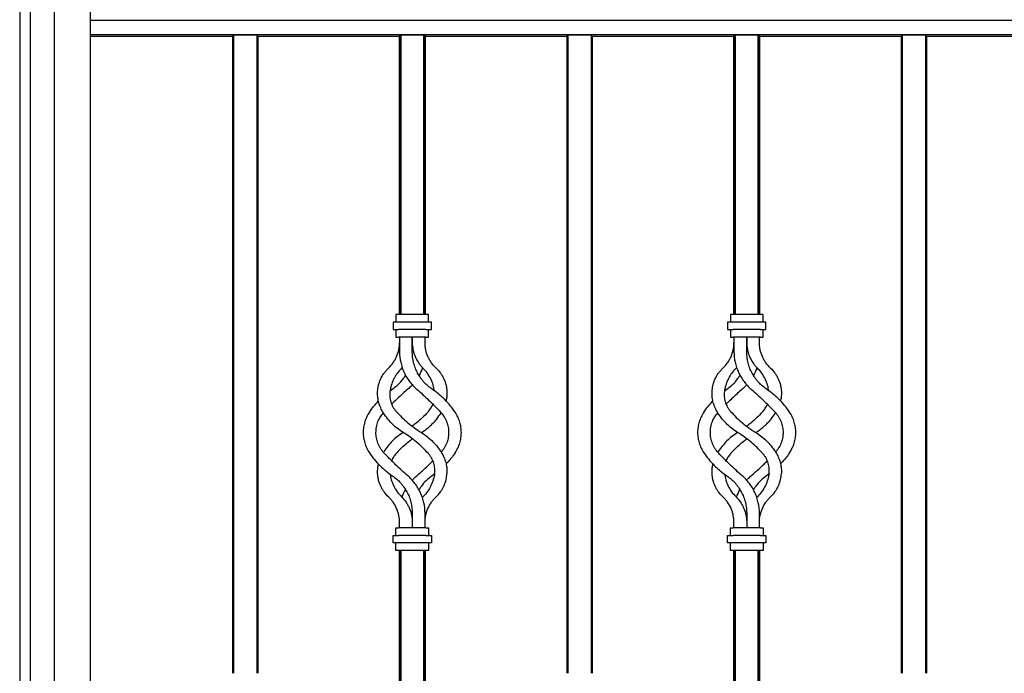
# Model space of a CAD drawing. Units: millimetres. Extents: x 0 to 8410, y 0 to 5940.
# Drawn here: x 6550 to 7092, y 1612 to 1972 of the extents above; entities that cross this region are included whole.
import ezdxf

# ---------------------------------------------------------------- set-up
doc = ezdxf.new("R2010")
doc.units = ezdxf.units.MM
doc.layers.add('YKK_A1', color=4, linetype='Continuous', lineweight=30)

msp = doc.modelspace()

# ---------------------------------------------------------------- linework, layer by layer
at = {"layer": 'YKK_A1'}
for p, q in [((6550.02, 2646.5), (6550.02, 1245)), ((6556.02, 1245), (6556.02, 1990)), ((6569.02, 1990), (6569.02, 1245)), ((6589.02, 1270), (6589.02, 1990)), ((6589.02, 1971.91), (7312.11, 1971.91)), ((6589.02, 1964.09), (7312.11, 1964.09)), ((6589.02, 1963), (6667.02, 1963)), ((6667.63, 1963.61), (6667.02, 1963)), ((6667.02, 1963), (6667.02, 1612.5)), ((6667.63, 1963.61), (6667.63, 1612.5)), ((6680.41, 1963.61), (6667.63, 1963.61)), ((6680.41, 1963.61), (6680.41, 1612.5)), ((6681.02, 1963), (6680.41, 1963.61)), ((6681.02, 1963), (6681.02, 1612.5)), ((6681.02, 1963), (6759.02, 1963)), ((6759.63, 1963.61), (6759.02, 1963)), ((6759.02, 1963), (6759.02, 1810)), ((6759.02, 1810), (6759.02, 1963)), ((6759.63, 1963.61), (6759.63, 1810)), ((6772.41, 1963.61), (6759.63, 1963.61)), ((6759.63, 1810), (6759.63, 1963.61)), ((6772.41, 1963.61), (6772.41, 1810)), ((6773.02, 1963), (6772.41, 1963.61)), ((6772.41, 1810), (6772.41, 1963.61)), ((6773.02, 1963), (6773.02, 1810)), ((6773.02, 1810), (6773.02, 1963)), ((6773.02, 1963), (6851.02, 1963)), ((6851.63, 1963.61), (6851.02, 1963)), ((6851.02, 1963), (6851.02, 1612.5)), ((6864.41, 1963.61), (6851.63, 1963.61)), ((6851.63, 1963.61), (6851.63, 1612.5)), ((6865.02, 1963), (6864.41, 1963.61)), ((6864.41, 1963.61), (6864.41, 1612.5)), ((6865.02, 1963), (6943.02, 1963)), ((6865.02, 1963), (6865.02, 1612.5)), ((6943.63, 1963.61), (6943.02, 1963)), ((6943.02, 1963), (6943.02, 1810)), ((6943.02, 1810), (6943.02, 1963)), ((6943.63, 1963.61), (6943.63, 1810)), ((6956.41, 1963.61), (6943.63, 1963.61)), ((6943.63, 1810), (6943.63, 1963.61)), ((6956.41, 1963.61), (6956.41, 1810)), ((6957.02, 1963), (6956.41, 1963.61)), ((6956.41, 1810), (6956.41, 1963.61)), ((6957.02, 1963), (6957.02, 1810)), ((6957.02, 1810), (6957.02, 1963)), ((6957.02, 1963), (7035.02, 1963)), ((7035.63, 1963.61), (7035.02, 1963)), ((7035.02, 1963), (7035.02, 1612.5)), ((7048.41, 1963.61), (7035.63, 1963.61)), ((7035.63, 1963.61), (7035.63, 1612.5)), ((7049.02, 1963), (7048.41, 1963.61)), ((7048.41, 1963.61), (7048.41, 1612.5)), ((7049.02, 1963), (7127.02, 1963)), ((7049.02, 1963), (7049.02, 1612.5)), ((6757.02, 1810), (6757.02, 1805.75)), ((6758.52, 1810), (6757.02, 1810)), ((6773.52, 1810), (6758.52, 1810)), ((6775.02, 1810), (6773.52, 1810)), ((6775.02, 1805.75), (6775.02, 1810)), ((6941.02, 1810), (6941.02, 1805.75)), ((6942.52, 1810), (6941.02, 1810)), ((6957.52, 1810), (6942.52, 1810)), ((6959.02, 1810), (6957.52, 1810)), ((6959.02, 1805.75), (6959.02, 1810)), ((6755.52, 1805.75), (6755.52, 1801.75)), ((6758.52, 1805.75), (6755.52, 1805.75)), ((6773.52, 1805.75), (6758.52, 1805.75)), ((6776.52, 1805.75), (6773.52, 1805.75)), ((6776.52, 1801.75), (6776.52, 1805.75)), ((6939.52, 1805.75), (6939.52, 1801.75)), ((6942.52, 1805.75), (6939.52, 1805.75)), ((6957.52, 1805.75), (6942.52, 1805.75)), ((6960.52, 1805.75), (6957.52, 1805.75)), ((6960.52, 1801.75), (6960.52, 1805.75)), ((6755.52, 1801.75), (6758.52, 1801.75)), ((6757.02, 1801.75), (6757.02, 1797.5)), ((6773.52, 1801.75), (6758.52, 1801.75)), ((6773.52, 1801.75), (6776.52, 1801.75)), ((6775.02, 1797.5), (6775.02, 1801.75)), ((6939.52, 1801.75), (6942.52, 1801.75)), ((6941.02, 1801.75), (6941.02, 1797.5)), ((6957.52, 1801.75), (6942.52, 1801.75)), ((6957.52, 1801.75), (6960.52, 1801.75)), ((6959.02, 1797.5), (6959.02, 1801.75)), ((6757.02, 1797.5), (6758.52, 1797.5)), ((6773.52, 1797.5), (6758.52, 1797.5)), ((6759.02, 1797.5), (6759.02, 1789.5)), ((6766.02, 1797.5), (6766.02, 1794.5)), ((6766.02, 1789.5), (6766.02, 1797.5)), ((6773.02, 1794.5), (6773.02, 1797.5)), ((6773.52, 1797.5), (6775.02, 1797.5)), ((6941.02, 1797.5), (6942.52, 1797.5)), ((6957.52, 1797.5), (6942.52, 1797.5)), ((6943.02, 1797.5), (6943.02, 1789.5)), ((6950.02, 1797.5), (6950.02, 1794.5)), ((6950.02, 1789.5), (6950.02, 1797.5)), ((6957.02, 1794.5), (6957.02, 1797.5)), ((6957.52, 1797.5), (6959.02, 1797.5)), ((6760.46, 1780.79), (6760.14, 1780.42)), ((6944.46, 1780.79), (6944.14, 1780.42)), ((6753.8, 1767.86), (6755.04, 1768.8)), ((6937.8, 1767.86), (6939.04, 1768.8)), ((6750.14, 1734.18), (6750.33, 1734.48)), ((6934.14, 1734.18), (6934.33, 1734.48)), ((6778.23, 1722.09), (6777, 1721.2)), ((6962.23, 1722.09), (6961, 1721.2)), ((6771.9, 1709.58), (6771.58, 1709.21)), ((6955.9, 1709.58), (6955.58, 1709.21)), ((6766.02, 1700.5), (6766.02, 1692.5)), ((6773.02, 1692.5), (6773.02, 1700.5)), ((6950.02, 1700.5), (6950.02, 1692.5)), ((6957.02, 1692.5), (6957.02, 1700.5)), ((6757.02, 1692.5), (6758.52, 1692.5)), ((6757.02, 1688.25), (6757.02, 1692.5)), ((6773.52, 1692.5), (6758.52, 1692.5)), ((6759.02, 1692.5), (6759.02, 1695.5)), ((6766.02, 1695.5), (6766.02, 1692.5)), ((6773.52, 1692.5), (6775.02, 1692.5)), ((6775.02, 1692.5), (6775.02, 1688.25)), ((6941.02, 1692.5), (6942.52, 1692.5)), ((6941.02, 1688.25), (6941.02, 1692.5)), ((6957.52, 1692.5), (6942.52, 1692.5)), ((6943.02, 1692.5), (6943.02, 1695.5)), ((6950.02, 1695.5), (6950.02, 1692.5)), ((6957.52, 1692.5), (6959.02, 1692.5)), ((6959.02, 1692.5), (6959.02, 1688.25)), ((6755.52, 1684.25), (6755.52, 1688.25)), ((6755.52, 1688.25), (6758.52, 1688.25)), ((6773.52, 1688.25), (6758.52, 1688.25)), ((6773.52, 1688.25), (6776.52, 1688.25)), ((6776.52, 1688.25), (6776.52, 1684.25)), ((6939.52, 1684.25), (6939.52, 1688.25)), ((6939.52, 1688.25), (6942.52, 1688.25)), ((6957.52, 1688.25), (6942.52, 1688.25)), ((6957.52, 1688.25), (6960.52, 1688.25)), ((6960.52, 1688.25), (6960.52, 1684.25)), ((6758.52, 1684.25), (6755.52, 1684.25)), ((6757.02, 1680), (6757.02, 1684.25)), ((6758.52, 1680), (6757.02, 1680)), ((6773.52, 1684.25), (6758.52, 1684.25)), ((6773.52, 1680), (6758.52, 1680)), ((6759.02, 1680), (6759.02, 1306.69)), ((6759.02, 1448.24), (6759.02, 1680)), ((6759.63, 1680), (6759.63, 1270)), ((6759.63, 1448.24), (6759.63, 1680)), ((6772.41, 1680), (6772.41, 1270)), ((6772.41, 1448.24), (6772.41, 1680)), ((6773.02, 1680), (6773.02, 1306.85)), ((6773.02, 1448.24), (6773.02, 1680)), ((6776.52, 1684.25), (6773.52, 1684.25)), ((6775.02, 1680), (6773.52, 1680)), ((6775.02, 1684.25), (6775.02, 1680)), ((6942.52, 1684.25), (6939.52, 1684.25)), ((6941.02, 1680), (6941.02, 1684.25)), ((6942.52, 1680), (6941.02, 1680)), ((6957.52, 1684.25), (6942.52, 1684.25)), ((6957.52, 1680), (6942.52, 1680)), ((6943.02, 1680), (6943.02, 1306.62)), ((6943.02, 1448.24), (6943.02, 1680)), ((6943.63, 1680), (6943.63, 1270)), ((6943.63, 1448.24), (6943.63, 1680)), ((6956.41, 1680), (6956.41, 1270)), ((6956.41, 1448.24), (6956.41, 1680)), ((6957.02, 1680), (6957.02, 1306.62)), ((6957.02, 1448.24), (6957.02, 1680)), ((6960.52, 1684.25), (6957.52, 1684.25)), ((6959.02, 1680), (6957.52, 1680)), ((6959.02, 1684.25), (6959.02, 1680))]:
    msp.add_line(p, q, dxfattribs=at)
for points, knots in [([(6752.92, 1780.42), (6753.87, 1781.32), (6754.72, 1782.3), (6755.85, 1783.89), (6756.2, 1784.44), (6756.68, 1785.3), (6756.84, 1785.59), (6757.13, 1786.18), (6757.27, 1786.48), (6757.93, 1787.98), (6758.33, 1789.23), (6758.74, 1791.17), (6758.85, 1791.83), (6758.98, 1793.16), (6759.02, 1793.83), (6759.02, 1794.5)], [0, 0, 0, 0, 0.25, 0.25, 0.375, 0.375, 0.4375, 0.4375, 0.5, 0.5, 0.75, 0.75, 0.875, 0.875, 1, 1, 1, 1]), ([(6766.02, 1794.5), (6766.02, 1793.18), (6766.15, 1791.88), (6766.53, 1789.97), (6766.69, 1789.34), (6767.08, 1788.08), (6767.3, 1787.46), (6768.06, 1785.66), (6768.67, 1784.52), (6769.76, 1782.9), (6770.16, 1782.37), (6770.99, 1781.37), (6771.44, 1780.88), (6771.9, 1780.42)], [0, 0, 0, 0, 0.25, 0.25, 0.375, 0.375, 0.5, 0.5, 0.75, 0.75, 0.875, 0.875, 1, 1, 1, 1]), ([(6779.12, 1780.42), (6778.16, 1781.33), (6777.3, 1782.31), (6776.17, 1783.91), (6775.82, 1784.47), (6775.34, 1785.33), (6775.18, 1785.62), (6774.89, 1786.21), (6774.75, 1786.51), (6774.1, 1788.01), (6773.7, 1789.26), (6773.29, 1791.19), (6773.19, 1791.85), (6773.05, 1793.17), (6773.02, 1793.83), (6773.02, 1794.5)], [0, 0, 0, 0, 0.25, 0.25, 0.375, 0.375, 0.4375, 0.4375, 0.5, 0.5, 0.75, 0.75, 0.875, 0.875, 1, 1, 1, 1]), ([(6936.92, 1780.42), (6937.87, 1781.32), (6938.72, 1782.3), (6939.85, 1783.89), (6940.2, 1784.44), (6940.68, 1785.3), (6940.84, 1785.59), (6941.13, 1786.18), (6941.27, 1786.48), (6941.93, 1787.98), (6942.33, 1789.23), (6942.74, 1791.17), (6942.85, 1791.83), (6942.98, 1793.16), (6943.02, 1793.83), (6943.02, 1794.5)], [0, 0, 0, 0, 0.25, 0.25, 0.375, 0.375, 0.4375, 0.4375, 0.5, 0.5, 0.75, 0.75, 0.875, 0.875, 1, 1, 1, 1]), ([(6950.02, 1794.5), (6950.02, 1793.18), (6950.15, 1791.88), (6950.53, 1789.97), (6950.69, 1789.34), (6951.08, 1788.08), (6951.3, 1787.46), (6952.06, 1785.66), (6952.67, 1784.52), (6953.76, 1782.9), (6954.16, 1782.37), (6954.99, 1781.37), (6955.44, 1780.88), (6955.9, 1780.42)], [0, 0, 0, 0, 0.25, 0.25, 0.375, 0.375, 0.5, 0.5, 0.75, 0.75, 0.875, 0.875, 1, 1, 1, 1]), ([(6963.12, 1780.42), (6962.16, 1781.33), (6961.3, 1782.31), (6960.17, 1783.91), (6959.82, 1784.47), (6959.34, 1785.33), (6959.18, 1785.62), (6958.89, 1786.21), (6958.75, 1786.51), (6958.1, 1788.01), (6957.7, 1789.26), (6957.29, 1791.19), (6957.19, 1791.85), (6957.05, 1793.17), (6957.02, 1793.83), (6957.02, 1794.5)], [0, 0, 0, 0, 0.25, 0.25, 0.375, 0.375, 0.4375, 0.4375, 0.5, 0.5, 0.75, 0.75, 0.875, 0.875, 1, 1, 1, 1]), ([(6759.02, 1789.5), (6759.02, 1787.5), (6759.24, 1785.54), (6759.87, 1782.65), (6760.14, 1781.7), (6760.77, 1779.82), (6761.13, 1778.91), (6761.95, 1777.15), (6762.4, 1776.29), (6763.15, 1775.04), (6763.41, 1774.63), (6763.96, 1773.82), (6764.24, 1773.43), (6765.71, 1771.48), (6767.03, 1770.07), (6768.5, 1768.8)], [0, 0, 0, 0, 0.25, 0.25, 0.375, 0.375, 0.5, 0.5, 0.625, 0.625, 0.6875, 0.6875, 0.75, 0.75, 1, 1, 1, 1]), ([(6777, 1768.8), (6775.32, 1769.94), (6773.81, 1771.26), (6772.12, 1773.12), (6771.8, 1773.51), (6771.17, 1774.3), (6770.86, 1774.7), (6769.99, 1775.95), (6769.46, 1776.81), (6768.5, 1778.59), (6768.08, 1779.51), (6767.53, 1780.93), (6767.36, 1781.41), (6767.05, 1782.39), (6766.9, 1782.89), (6766.28, 1785.38), (6766.02, 1787.42), (6766.02, 1789.5)], [0, 0, 0, 0, 0.25, 0.25, 0.3125, 0.3125, 0.375, 0.375, 0.5, 0.5, 0.625, 0.625, 0.6875, 0.6875, 0.75, 0.75, 1, 1, 1, 1]), ([(6943.02, 1789.5), (6943.02, 1787.5), (6943.24, 1785.54), (6943.87, 1782.65), (6944.14, 1781.7), (6944.77, 1779.82), (6945.13, 1778.91), (6945.95, 1777.15), (6946.4, 1776.29), (6947.15, 1775.04), (6947.41, 1774.63), (6947.96, 1773.82), (6948.24, 1773.43), (6949.71, 1771.48), (6951.03, 1770.07), (6952.5, 1768.8)], [0, 0, 0, 0, 0.25, 0.25, 0.375, 0.375, 0.5, 0.5, 0.625, 0.625, 0.6875, 0.6875, 0.75, 0.75, 1, 1, 1, 1]), ([(6961, 1768.8), (6959.32, 1769.94), (6957.81, 1771.26), (6956.12, 1773.12), (6955.8, 1773.51), (6955.17, 1774.3), (6954.86, 1774.7), (6953.99, 1775.95), (6953.46, 1776.81), (6952.5, 1778.59), (6952.08, 1779.51), (6951.53, 1780.93), (6951.36, 1781.41), (6951.05, 1782.39), (6950.9, 1782.89), (6950.28, 1785.38), (6950.02, 1787.42), (6950.02, 1789.5)], [0, 0, 0, 0, 0.25, 0.25, 0.3125, 0.3125, 0.375, 0.375, 0.5, 0.5, 0.625, 0.625, 0.6875, 0.6875, 0.75, 0.75, 1, 1, 1, 1]), ([(6746.95, 1767.52), (6747.01, 1768.63), (6747.16, 1769.75), (6747.55, 1771.44), (6747.71, 1772.01), (6748.08, 1773.15), (6748.3, 1773.72), (6749.05, 1775.4), (6749.65, 1776.48), (6750.74, 1778.02), (6751.14, 1778.53), (6751.99, 1779.5), (6752.44, 1779.97), (6752.92, 1780.42)], [0, 0, 0, 0, 0.25, 0.25, 0.375, 0.375, 0.5, 0.5, 0.75, 0.75, 0.875, 0.875, 1, 1, 1, 1]), ([(6760.14, 1780.42), (6759.2, 1779.5), (6758.37, 1778.52), (6757.27, 1776.97), (6756.93, 1776.44), (6756.3, 1775.36), (6756, 1774.8), (6755.2, 1773.13), (6754.78, 1772.01), (6754.29, 1770.32), (6754.15, 1769.76), (6753.92, 1768.63), (6753.82, 1768.07), (6753.75, 1767.52)], [0, 0, 0, 0, 0.25, 0.25, 0.375, 0.375, 0.5, 0.5, 0.75, 0.75, 0.875, 0.875, 1, 1, 1, 1]), ([(6771.58, 1780.79), (6771.56, 1780.72), (6771.19, 1779.22), (6770.54, 1777.74), (6769.71, 1776.48), (6769.7, 1776.45)], [0, 0, 0, 0, 0.040906, 0.981204, 1, 1, 1, 1]), ([(6778.21, 1767.9), (6778.02, 1768.95), (6777.62, 1771.2), (6776.29, 1774.47), (6774.42, 1777.68), (6772.75, 1779.5), (6771.9, 1780.42)], [0, 0, 0, 0, 0.226867, 0.488962, 0.740769, 1, 1, 1, 1]), ([(6779.12, 1780.42), (6780.03, 1779.57), (6780.84, 1778.65), (6781.91, 1777.16), (6782.24, 1776.65), (6782.85, 1775.59), (6783.14, 1775.05), (6783.9, 1773.39), (6784.29, 1772.25), (6784.72, 1770.5), (6784.83, 1769.91), (6785, 1768.71), (6785.06, 1768.12), (6785.09, 1767.52)], [0, 0, 0, 0, 0.25, 0.25, 0.375, 0.375, 0.5, 0.5, 0.75, 0.75, 0.875, 0.875, 1, 1, 1, 1]), ([(6930.95, 1767.52), (6931.01, 1768.63), (6931.16, 1769.75), (6931.55, 1771.44), (6931.71, 1772.01), (6932.08, 1773.15), (6932.3, 1773.72), (6933.05, 1775.4), (6933.65, 1776.48), (6934.74, 1778.02), (6935.14, 1778.53), (6935.99, 1779.5), (6936.44, 1779.97), (6936.92, 1780.42)], [0, 0, 0, 0, 0.25, 0.25, 0.375, 0.375, 0.5, 0.5, 0.75, 0.75, 0.875, 0.875, 1, 1, 1, 1]), ([(6944.14, 1780.42), (6943.2, 1779.5), (6942.37, 1778.52), (6941.27, 1776.97), (6940.93, 1776.44), (6940.3, 1775.36), (6940, 1774.8), (6939.2, 1773.13), (6938.78, 1772.01), (6938.29, 1770.32), (6938.15, 1769.76), (6937.92, 1768.63), (6937.82, 1768.07), (6937.75, 1767.52)], [0, 0, 0, 0, 0.25, 0.25, 0.375, 0.375, 0.5, 0.5, 0.75, 0.75, 0.875, 0.875, 1, 1, 1, 1]), ([(6955.58, 1780.79), (6955.56, 1780.72), (6955.19, 1779.22), (6954.54, 1777.74), (6953.71, 1776.48), (6953.7, 1776.45)], [0, 0, 0, 0, 0.040906, 0.981204, 1, 1, 1, 1]), ([(6962.21, 1767.9), (6962.02, 1768.95), (6961.62, 1771.2), (6960.29, 1774.47), (6958.42, 1777.68), (6956.75, 1779.5), (6955.9, 1780.42)], [0, 0, 0, 0, 0.226867, 0.488962, 0.740769, 1, 1, 1, 1]), ([(6963.12, 1780.42), (6964.03, 1779.57), (6964.84, 1778.65), (6965.91, 1777.16), (6966.24, 1776.65), (6966.85, 1775.59), (6967.14, 1775.05), (6967.9, 1773.39), (6968.29, 1772.25), (6968.72, 1770.5), (6968.83, 1769.91), (6969, 1768.71), (6969.06, 1768.12), (6969.09, 1767.52)], [0, 0, 0, 0, 0.25, 0.25, 0.375, 0.375, 0.5, 0.5, 0.75, 0.75, 0.875, 0.875, 1, 1, 1, 1]), ([(6755.04, 1768.8), (6756.15, 1769.64), (6758.39, 1771.34), (6760.78, 1773.96), (6761.85, 1775.79), (6762.2, 1776.38)], [0, 0, 0, 0, 0.396416, 0.804277, 1, 1, 1, 1]), ([(6939.04, 1768.8), (6940.15, 1769.64), (6942.39, 1771.34), (6944.78, 1773.96), (6945.85, 1775.79), (6946.2, 1776.38)], [0, 0, 0, 0, 0.396416, 0.804277, 1, 1, 1, 1]), ([(6749.68, 1756.57), (6749.15, 1757.45), (6748.71, 1758.35), (6747.98, 1760.18), (6747.68, 1761.11), (6747.35, 1762.52), (6747.26, 1762.99), (6747.11, 1763.91), (6747.05, 1764.37), (6746.93, 1765.74), (6746.91, 1766.64), (6746.95, 1767.52)], [0, 0, 0, 0, 0.25, 0.25, 0.5, 0.5, 0.625, 0.625, 0.75, 0.75, 1, 1, 1, 1]), ([(6753.75, 1767.52), (6753.64, 1766.62), (6753.61, 1765.7), (6753.71, 1764.29), (6753.77, 1763.82), (6753.95, 1762.86), (6754.06, 1762.38), (6754.48, 1760.95), (6754.86, 1760.03), (6755.6, 1758.68), (6755.88, 1758.24), (6756.49, 1757.38), (6756.82, 1756.96), (6757.18, 1756.57)], [0, 0, 0, 0, 0.25, 0.25, 0.375, 0.375, 0.5, 0.5, 0.75, 0.75, 0.875, 0.875, 1, 1, 1, 1]), ([(6763.54, 1768.8), (6762.69, 1768.06), (6760.98, 1766.57), (6758.45, 1764.24), (6756.36, 1762.25), (6755.15, 1761.04), (6754.75, 1760.65)], [0, 0, 0, 0, 0.2830519, 0.5660719, 0.8577658, 1, 1, 1, 1]), ([(6766, 1771.25), (6765.84, 1771.06), (6765.09, 1770.17), (6764.22, 1769.4), (6763.54, 1768.8)], [0, 0, 0, 0, 0.221258, 1, 1, 1, 1]), ([(6768.5, 1768.8), (6769.64, 1767.82), (6770.76, 1766.82), (6773, 1764.79), (6774.1, 1763.75), (6775.75, 1762.17), (6776.3, 1761.64), (6777.38, 1760.56), (6777.93, 1760.02), (6779.54, 1758.38), (6780.59, 1757.29), (6781.61, 1756.2)], [0, 0, 0, 0, 0.25, 0.25, 0.5, 0.5, 0.625, 0.625, 0.75, 0.75, 1, 1, 1, 1]), ([(6789.59, 1756.2), (6788.77, 1757.41), (6787.89, 1758.59), (6786, 1760.89), (6784.99, 1762), (6783.39, 1763.61), (6782.84, 1764.14), (6781.72, 1765.15), (6781.16, 1765.64), (6779.43, 1767.07), (6778.23, 1767.97), (6777, 1768.8)], [0, 0, 0, 0, 0.25, 0.25, 0.5, 0.5, 0.625, 0.625, 0.75, 0.75, 1, 1, 1, 1]), ([(6785.09, 1767.52), (6785.1, 1766.48), (6785.14, 1764.76), (6784.74, 1763.06), (6784.59, 1762.39)], [0, 0, 0, 0, 0.608215, 1, 1, 1, 1]), ([(6933.68, 1756.57), (6933.15, 1757.45), (6932.71, 1758.35), (6931.98, 1760.18), (6931.68, 1761.11), (6931.35, 1762.52), (6931.26, 1762.99), (6931.11, 1763.91), (6931.05, 1764.37), (6930.93, 1765.74), (6930.91, 1766.64), (6930.95, 1767.52)], [0, 0, 0, 0, 0.25, 0.25, 0.5, 0.5, 0.625, 0.625, 0.75, 0.75, 1, 1, 1, 1]), ([(6937.75, 1767.52), (6937.64, 1766.62), (6937.61, 1765.7), (6937.71, 1764.29), (6937.77, 1763.82), (6937.95, 1762.86), (6938.06, 1762.38), (6938.48, 1760.95), (6938.86, 1760.03), (6939.6, 1758.68), (6939.88, 1758.24), (6940.49, 1757.38), (6940.82, 1756.96), (6941.18, 1756.57)], [0, 0, 0, 0, 0.25, 0.25, 0.375, 0.375, 0.5, 0.5, 0.75, 0.75, 0.875, 0.875, 1, 1, 1, 1]), ([(6947.54, 1768.8), (6946.69, 1768.06), (6944.98, 1766.57), (6942.45, 1764.24), (6940.36, 1762.25), (6939.15, 1761.04), (6938.75, 1760.65)], [0, 0, 0, 0, 0.2830519, 0.5660719, 0.8577658, 1, 1, 1, 1]), ([(6950, 1771.25), (6949.84, 1771.06), (6949.09, 1770.17), (6948.22, 1769.4), (6947.54, 1768.8)], [0, 0, 0, 0, 0.221258, 1, 1, 1, 1]), ([(6952.5, 1768.8), (6953.64, 1767.82), (6954.76, 1766.82), (6957, 1764.79), (6958.1, 1763.75), (6959.75, 1762.17), (6960.3, 1761.64), (6961.38, 1760.56), (6961.93, 1760.02), (6963.54, 1758.38), (6964.59, 1757.29), (6965.61, 1756.2)], [0, 0, 0, 0, 0.25, 0.25, 0.5, 0.5, 0.625, 0.625, 0.75, 0.75, 1, 1, 1, 1]), ([(6973.59, 1756.2), (6972.77, 1757.41), (6971.89, 1758.59), (6970, 1760.89), (6968.99, 1762), (6967.39, 1763.61), (6966.84, 1764.14), (6965.72, 1765.15), (6965.16, 1765.64), (6963.43, 1767.07), (6962.23, 1767.97), (6961, 1768.8)], [0, 0, 0, 0, 0.25, 0.25, 0.5, 0.5, 0.625, 0.625, 0.75, 0.75, 1, 1, 1, 1]), ([(6969.09, 1767.52), (6969.1, 1766.48), (6969.14, 1764.76), (6968.74, 1763.06), (6968.59, 1762.39)], [0, 0, 0, 0, 0.608215, 1, 1, 1, 1]), ([(6742.45, 1756.2), (6743.18, 1757.24), (6744.66, 1759.34), (6746.49, 1761.35), (6747.42, 1762.36)], [0, 0, 0, 0, 0.495269, 1, 1, 1, 1]), ([(6926.45, 1756.2), (6927.18, 1757.24), (6928.66, 1759.34), (6930.49, 1761.35), (6931.42, 1762.36)], [0, 0, 0, 0, 0.495269, 1, 1, 1, 1]), ([(6742.45, 1756.2), (6741.88, 1755.35), (6741.38, 1754.48), (6740.53, 1752.69), (6740.18, 1751.78), (6739.6, 1749.89), (6739.38, 1748.92), (6739.09, 1746.97), (6739.02, 1745.99), (6739.02, 1745)], [0, 0, 0, 0, 0.25, 0.25, 0.5, 0.5, 0.75, 0.75, 1, 1, 1, 1]), ([(6746.02, 1745), (6746.07, 1746.01), (6746.18, 1748.05), (6747.06, 1750.98), (6748.34, 1753.65), (6749.58, 1755.14), (6750.16, 1755.84)], [0, 0, 0, 0, 0.258199, 0.523734, 0.776655, 1, 1, 1, 1]), ([(6761.02, 1745), (6758.67, 1746.46), (6756.54, 1748.17), (6753.67, 1751.1), (6752.77, 1752.14), (6751.12, 1754.3), (6750.36, 1755.41), (6749.68, 1756.57)], [0, 0, 0, 0, 0.5, 0.5, 0.75, 0.75, 1, 1, 1, 1]), ([(6757.18, 1756.57), (6759.19, 1754.34), (6761.35, 1752.25), (6765.96, 1748.39), (6768.42, 1746.61), (6771.02, 1745)], [0, 0, 0, 0, 0.5, 0.5, 1, 1, 1, 1]), ([(6774.53, 1756.2), (6773.53, 1755.15), (6771.52, 1753.05), (6768.67, 1750.49), (6766.76, 1749.05), (6766.02, 1748.48)], [0, 0, 0, 0, 0.378367, 0.756746, 1, 1, 1, 1]), ([(6771.02, 1745), (6771.79, 1745.51), (6773.34, 1746.52), (6775.52, 1748.28), (6777.57, 1750.23), (6779.8, 1752.7), (6781.1, 1754.67), (6781.89, 1755.84)], [0, 0, 0, 0, 0.178986, 0.35797, 0.542086, 0.726199, 1, 1, 1, 1]), ([(6774.86, 1756.57), (6775.33, 1757.16), (6776.29, 1758.35), (6777.08, 1759.71), (6777.33, 1760.46), (6777.34, 1760.49)], [0, 0, 0, 0, 0.4841316, 0.982468, 1, 1, 1, 1]), ([(6781.61, 1756.2), (6782.34, 1755.41), (6782.98, 1754.57), (6783.81, 1753.24), (6784.07, 1752.78), (6784.53, 1751.85), (6784.74, 1751.38), (6785.29, 1749.93), (6785.57, 1748.96), (6785.93, 1746.99), (6786.02, 1745.99), (6786.02, 1745)], [0, 0, 0, 0, 0.25, 0.25, 0.375, 0.375, 0.5, 0.5, 0.75, 0.75, 1, 1, 1, 1]), ([(6793.02, 1745), (6793.02, 1745.96), (6792.95, 1746.92), (6792.67, 1748.83), (6792.47, 1749.78), (6792.04, 1751.2), (6791.88, 1751.68), (6791.52, 1752.62), (6791.32, 1753.08), (6790.67, 1754.45), (6790.17, 1755.34), (6789.59, 1756.2)], [0, 0, 0, 0, 0.25, 0.25, 0.5, 0.5, 0.625, 0.625, 0.75, 0.75, 1, 1, 1, 1]), ([(6926.45, 1756.2), (6925.88, 1755.35), (6925.38, 1754.48), (6924.53, 1752.69), (6924.18, 1751.78), (6923.6, 1749.89), (6923.38, 1748.92), (6923.09, 1746.97), (6923.02, 1745.99), (6923.02, 1745)], [0, 0, 0, 0, 0.25, 0.25, 0.5, 0.5, 0.75, 0.75, 1, 1, 1, 1]), ([(6930.02, 1745), (6930.07, 1746.01), (6930.18, 1748.05), (6931.06, 1750.98), (6932.34, 1753.65), (6933.58, 1755.14), (6934.16, 1755.84)], [0, 0, 0, 0, 0.258199, 0.523734, 0.776655, 1, 1, 1, 1]), ([(6945.02, 1745), (6942.67, 1746.46), (6940.54, 1748.17), (6937.67, 1751.1), (6936.77, 1752.14), (6935.12, 1754.3), (6934.36, 1755.41), (6933.68, 1756.57)], [0, 0, 0, 0, 0.5, 0.5, 0.75, 0.75, 1, 1, 1, 1]), ([(6941.18, 1756.57), (6943.19, 1754.34), (6945.35, 1752.25), (6949.96, 1748.39), (6952.42, 1746.61), (6955.02, 1745)], [0, 0, 0, 0, 0.5, 0.5, 1, 1, 1, 1]), ([(6958.53, 1756.2), (6957.53, 1755.15), (6955.52, 1753.05), (6952.67, 1750.49), (6950.76, 1749.05), (6950.02, 1748.48)], [0, 0, 0, 0, 0.378367, 0.756746, 1, 1, 1, 1]), ([(6955.02, 1745), (6955.79, 1745.51), (6957.34, 1746.52), (6959.52, 1748.28), (6961.57, 1750.23), (6963.8, 1752.7), (6965.1, 1754.67), (6965.89, 1755.84)], [0, 0, 0, 0, 0.178986, 0.35797, 0.542086, 0.726199, 1, 1, 1, 1]), ([(6958.86, 1756.57), (6959.33, 1757.16), (6960.29, 1758.35), (6961.08, 1759.71), (6961.33, 1760.46), (6961.34, 1760.49)], [0, 0, 0, 0, 0.4841316, 0.982468, 1, 1, 1, 1]), ([(6965.61, 1756.2), (6966.34, 1755.41), (6966.98, 1754.57), (6967.81, 1753.24), (6968.07, 1752.78), (6968.53, 1751.85), (6968.74, 1751.38), (6969.29, 1749.93), (6969.57, 1748.96), (6969.93, 1746.99), (6970.02, 1745.99), (6970.02, 1745)], [0, 0, 0, 0, 0.25, 0.25, 0.375, 0.375, 0.5, 0.5, 0.75, 0.75, 1, 1, 1, 1]), ([(6977.02, 1745), (6977.02, 1745.96), (6976.95, 1746.92), (6976.67, 1748.83), (6976.47, 1749.78), (6976.04, 1751.2), (6975.88, 1751.68), (6975.52, 1752.62), (6975.32, 1753.08), (6974.67, 1754.45), (6974.17, 1755.34), (6973.59, 1756.2)], [0, 0, 0, 0, 0.25, 0.25, 0.5, 0.5, 0.625, 0.625, 0.75, 0.75, 1, 1, 1, 1]), ([(6739.02, 1745), (6739.02, 1744.04), (6739.09, 1743.08), (6739.37, 1741.17), (6739.57, 1740.22), (6740, 1738.8), (6740.16, 1738.32), (6740.52, 1737.38), (6740.72, 1736.92), (6741.37, 1735.55), (6741.87, 1734.66), (6742.45, 1733.8)], [0, 0, 0, 0, 0.25, 0.25, 0.5, 0.5, 0.625, 0.625, 0.75, 0.75, 1, 1, 1, 1]), ([(6750.43, 1733.8), (6749.7, 1734.59), (6749.06, 1735.43), (6748.23, 1736.76), (6747.97, 1737.22), (6747.51, 1738.15), (6747.3, 1738.62), (6746.75, 1740.07), (6746.47, 1741.04), (6746.11, 1743.01), (6746.02, 1744.01), (6746.02, 1745)], [0, 0, 0, 0, 0.25, 0.25, 0.375, 0.375, 0.5, 0.5, 0.75, 0.75, 1, 1, 1, 1]), ([(6761.02, 1745), (6758.86, 1743.66), (6756.89, 1742.11), (6754.2, 1739.47), (6753.35, 1738.54), (6751.75, 1736.57), (6751.01, 1735.55), (6750.33, 1734.48)], [0, 0, 0, 0, 0.5, 0.5, 0.75, 0.75, 1, 1, 1, 1]), ([(6774.86, 1733.43), (6772.85, 1735.66), (6770.69, 1737.75), (6766.08, 1741.61), (6763.62, 1743.39), (6761.02, 1745)], [0, 0, 0, 0, 0.5, 0.5, 1, 1, 1, 1]), ([(6771.02, 1745), (6773.37, 1743.54), (6775.5, 1741.83), (6778.37, 1738.9), (6779.27, 1737.86), (6780.92, 1735.7), (6781.68, 1734.59), (6782.36, 1733.43)], [0, 0, 0, 0, 0.5, 0.5, 0.75, 0.75, 1, 1, 1, 1]), ([(6786.02, 1745), (6785.98, 1744.12), (6785.9, 1742.33), (6785.16, 1739.51), (6783.94, 1736.69), (6782.54, 1734.98), (6781.88, 1734.17)], [0, 0, 0, 0, 0.226585, 0.458049, 0.742271, 1, 1, 1, 1]), ([(6789.59, 1733.8), (6790.16, 1734.65), (6790.66, 1735.52), (6791.51, 1737.31), (6791.87, 1738.24), (6792.44, 1740.13), (6792.66, 1741.1), (6792.95, 1743.05), (6793.02, 1744.02), (6793.02, 1745)], [0, 0, 0, 0, 0.25, 0.25, 0.5, 0.5, 0.75, 0.75, 1, 1, 1, 1]), ([(6923.02, 1745), (6923.02, 1744.04), (6923.09, 1743.08), (6923.37, 1741.17), (6923.57, 1740.22), (6924, 1738.8), (6924.16, 1738.32), (6924.52, 1737.38), (6924.72, 1736.92), (6925.37, 1735.55), (6925.87, 1734.66), (6926.45, 1733.8)], [0, 0, 0, 0, 0.25, 0.25, 0.5, 0.5, 0.625, 0.625, 0.75, 0.75, 1, 1, 1, 1]), ([(6934.43, 1733.8), (6933.7, 1734.59), (6933.06, 1735.43), (6932.23, 1736.76), (6931.97, 1737.22), (6931.51, 1738.15), (6931.3, 1738.62), (6930.75, 1740.07), (6930.47, 1741.04), (6930.11, 1743.01), (6930.02, 1744.01), (6930.02, 1745)], [0, 0, 0, 0, 0.25, 0.25, 0.375, 0.375, 0.5, 0.5, 0.75, 0.75, 1, 1, 1, 1]), ([(6945.02, 1745), (6942.86, 1743.66), (6940.89, 1742.11), (6938.2, 1739.47), (6937.35, 1738.54), (6935.75, 1736.57), (6935.01, 1735.55), (6934.33, 1734.48)], [0, 0, 0, 0, 0.5, 0.5, 0.75, 0.75, 1, 1, 1, 1]), ([(6958.86, 1733.43), (6956.85, 1735.66), (6954.69, 1737.75), (6950.08, 1741.61), (6947.62, 1743.39), (6945.02, 1745)], [0, 0, 0, 0, 0.5, 0.5, 1, 1, 1, 1]), ([(6955.02, 1745), (6957.37, 1743.54), (6959.5, 1741.83), (6962.37, 1738.9), (6963.27, 1737.86), (6964.92, 1735.7), (6965.68, 1734.59), (6966.36, 1733.43)], [0, 0, 0, 0, 0.5, 0.5, 0.75, 0.75, 1, 1, 1, 1]), ([(6970.02, 1745), (6969.98, 1744.12), (6969.9, 1742.33), (6969.16, 1739.51), (6967.94, 1736.69), (6966.54, 1734.98), (6965.88, 1734.17)], [0, 0, 0, 0, 0.226585, 0.458049, 0.742271, 1, 1, 1, 1]), ([(6973.59, 1733.8), (6974.16, 1734.65), (6974.66, 1735.52), (6975.51, 1737.31), (6975.87, 1738.24), (6976.44, 1740.13), (6976.66, 1741.1), (6976.95, 1743.05), (6977.02, 1744.02), (6977.02, 1745)], [0, 0, 0, 0, 0.25, 0.25, 0.5, 0.5, 0.75, 0.75, 1, 1, 1, 1]), ([(6758.15, 1734.48), (6759.11, 1735.46), (6761.03, 1737.43), (6763.68, 1739.76), (6765.4, 1741.05), (6766.02, 1741.52)], [0, 0, 0, 0, 0.390356, 0.780722, 1, 1, 1, 1]), ([(6942.15, 1734.48), (6943.11, 1735.46), (6945.03, 1737.43), (6947.68, 1739.76), (6949.4, 1741.05), (6950.02, 1741.52)], [0, 0, 0, 0, 0.390356, 0.780722, 1, 1, 1, 1]), ([(6742.45, 1733.8), (6743.27, 1732.59), (6744.15, 1731.41), (6746.04, 1729.11), (6747.05, 1728), (6748.65, 1726.39), (6749.2, 1725.86), (6750.32, 1724.85), (6750.88, 1724.36), (6752.61, 1722.93), (6753.81, 1722.03), (6755.04, 1721.2)], [0, 0, 0, 0, 0.25, 0.25, 0.5, 0.5, 0.625, 0.625, 0.75, 0.75, 1, 1, 1, 1]), ([(6763.54, 1721.2), (6762.4, 1722.18), (6761.28, 1723.18), (6759.04, 1725.21), (6757.94, 1726.25), (6756.29, 1727.83), (6755.74, 1728.36), (6754.66, 1729.44), (6754.11, 1729.98), (6752.5, 1731.62), (6751.45, 1732.71), (6750.43, 1733.8)], [0, 0, 0, 0, 0.25, 0.25, 0.5, 0.5, 0.625, 0.625, 0.75, 0.75, 1, 1, 1, 1]), ([(6789.59, 1733.8), (6788.92, 1732.86), (6787.57, 1730.95), (6785.83, 1728.88), (6784.78, 1727.82), (6784.64, 1727.68)], [0, 0, 0, 0, 0.455057, 0.924766, 1, 1, 1, 1]), ([(6926.45, 1733.8), (6927.27, 1732.59), (6928.15, 1731.41), (6930.04, 1729.11), (6931.05, 1728), (6932.65, 1726.39), (6933.2, 1725.86), (6934.32, 1724.85), (6934.88, 1724.36), (6936.61, 1722.93), (6937.81, 1722.03), (6939.04, 1721.2)], [0, 0, 0, 0, 0.25, 0.25, 0.5, 0.5, 0.625, 0.625, 0.75, 0.75, 1, 1, 1, 1]), ([(6947.54, 1721.2), (6946.4, 1722.18), (6945.28, 1723.18), (6943.04, 1725.21), (6941.94, 1726.25), (6940.29, 1727.83), (6939.74, 1728.36), (6938.66, 1729.44), (6938.11, 1729.98), (6936.5, 1731.62), (6935.45, 1732.71), (6934.43, 1733.8)], [0, 0, 0, 0, 0.25, 0.25, 0.5, 0.5, 0.625, 0.625, 0.75, 0.75, 1, 1, 1, 1]), ([(6973.59, 1733.8), (6972.92, 1732.86), (6971.57, 1730.95), (6969.83, 1728.88), (6968.78, 1727.82), (6968.64, 1727.68)], [0, 0, 0, 0, 0.455057, 0.924766, 1, 1, 1, 1]), ([(6757.18, 1733.43), (6756.71, 1732.85), (6755.76, 1731.67), (6754.96, 1730.28), (6754.7, 1729.49), (6754.68, 1729.43)], [0, 0, 0, 0, 0.471061, 0.955876, 1, 1, 1, 1]), ([(6768.5, 1721.2), (6769.29, 1721.89), (6770.86, 1723.26), (6773.22, 1725.41), (6775.37, 1727.45), (6776.71, 1728.78), (6777.29, 1729.35)], [0, 0, 0, 0, 0.261908, 0.523792, 0.793671, 1, 1, 1, 1]), ([(6778.29, 1722.48), (6778.4, 1723.38), (6778.43, 1724.3), (6778.33, 1725.71), (6778.27, 1726.18), (6778.09, 1727.14), (6777.98, 1727.62), (6777.56, 1729.05), (6777.18, 1729.97), (6776.44, 1731.32), (6776.16, 1731.76), (6775.55, 1732.62), (6775.22, 1733.04), (6774.86, 1733.43)], [0, 0, 0, 0, 0.25, 0.25, 0.375, 0.375, 0.5, 0.5, 0.75, 0.75, 0.875, 0.875, 1, 1, 1, 1]), ([(6782.36, 1733.43), (6782.89, 1732.55), (6783.33, 1731.65), (6784.06, 1729.82), (6784.35, 1728.89), (6784.69, 1727.48), (6784.78, 1727.01), (6784.93, 1726.09), (6784.99, 1725.63), (6785.11, 1724.26), (6785.13, 1723.36), (6785.09, 1722.48)], [0, 0, 0, 0, 0.25, 0.25, 0.5, 0.5, 0.625, 0.625, 0.75, 0.75, 1, 1, 1, 1]), ([(6941.18, 1733.43), (6940.71, 1732.85), (6939.76, 1731.67), (6938.96, 1730.28), (6938.7, 1729.49), (6938.68, 1729.43)], [0, 0, 0, 0, 0.471061, 0.955876, 1, 1, 1, 1]), ([(6952.5, 1721.2), (6953.29, 1721.89), (6954.86, 1723.26), (6957.22, 1725.41), (6959.37, 1727.45), (6960.71, 1728.78), (6961.29, 1729.35)], [0, 0, 0, 0, 0.261908, 0.523792, 0.793671, 1, 1, 1, 1]), ([(6962.29, 1722.48), (6962.4, 1723.38), (6962.43, 1724.3), (6962.33, 1725.71), (6962.27, 1726.18), (6962.09, 1727.14), (6961.98, 1727.62), (6961.56, 1729.05), (6961.18, 1729.97), (6960.44, 1731.32), (6960.16, 1731.76), (6959.55, 1732.62), (6959.22, 1733.04), (6958.86, 1733.43)], [0, 0, 0, 0, 0.25, 0.25, 0.375, 0.375, 0.5, 0.5, 0.75, 0.75, 0.875, 0.875, 1, 1, 1, 1]), ([(6966.36, 1733.43), (6966.89, 1732.55), (6967.33, 1731.65), (6968.06, 1729.82), (6968.35, 1728.89), (6968.69, 1727.48), (6968.78, 1727.01), (6968.93, 1726.09), (6968.99, 1725.63), (6969.11, 1724.26), (6969.13, 1723.36), (6969.09, 1722.48)], [0, 0, 0, 0, 0.25, 0.25, 0.5, 0.5, 0.625, 0.625, 0.75, 0.75, 1, 1, 1, 1]), ([(6746.95, 1722.48), (6746.94, 1723.5), (6746.91, 1725.21), (6747.29, 1726.92), (6747.44, 1727.61)], [0, 0, 0, 0, 0.593683, 1, 1, 1, 1]), ([(6930.95, 1722.48), (6930.94, 1723.5), (6930.91, 1725.21), (6931.29, 1726.92), (6931.44, 1727.61)], [0, 0, 0, 0, 0.593683, 1, 1, 1, 1]), ([(6752.92, 1709.58), (6752.01, 1710.43), (6751.2, 1711.35), (6750.13, 1712.84), (6749.8, 1713.36), (6749.18, 1714.42), (6748.9, 1714.96), (6748.14, 1716.62), (6747.75, 1717.76), (6747.32, 1719.51), (6747.21, 1720.1), (6747.04, 1721.29), (6746.98, 1721.89), (6746.95, 1722.48)], [0, 0, 0, 0, 0.25, 0.25, 0.375, 0.375, 0.5, 0.5, 0.75, 0.75, 0.875, 0.875, 1, 1, 1, 1]), ([(6753.83, 1722.1), (6754.02, 1721.06), (6754.41, 1718.83), (6755.73, 1715.56), (6757.6, 1712.34), (6759.28, 1710.51), (6760.14, 1709.58)], [0, 0, 0, 0, 0.2254, 0.486021, 0.739182, 1, 1, 1, 1]), ([(6755.04, 1721.2), (6756.72, 1720.06), (6758.23, 1718.74), (6759.92, 1716.88), (6760.24, 1716.49), (6760.87, 1715.7), (6761.18, 1715.3), (6762.05, 1714.05), (6762.58, 1713.19), (6763.54, 1711.41), (6763.96, 1710.49), (6764.51, 1709.07), (6764.68, 1708.59), (6764.99, 1707.61), (6765.14, 1707.11), (6765.76, 1704.62), (6766.02, 1702.58), (6766.02, 1700.5)], [0, 0, 0, 0, 0.25, 0.25, 0.3125, 0.3125, 0.375, 0.375, 0.5, 0.5, 0.625, 0.625, 0.6875, 0.6875, 0.75, 0.75, 1, 1, 1, 1]), ([(6773.02, 1700.5), (6773.02, 1702.5), (6772.8, 1704.46), (6772.17, 1707.35), (6771.9, 1708.3), (6771.27, 1710.18), (6770.91, 1711.09), (6770.09, 1712.85), (6769.63, 1713.71), (6768.89, 1714.96), (6768.63, 1715.37), (6768.08, 1716.18), (6767.8, 1716.57), (6766.33, 1718.52), (6765.01, 1719.93), (6763.54, 1721.2)], [0, 0, 0, 0, 0.25, 0.25, 0.375, 0.375, 0.5, 0.5, 0.625, 0.625, 0.6875, 0.6875, 0.75, 0.75, 1, 1, 1, 1]), ([(6766.04, 1718.75), (6766.2, 1718.94), (6766.95, 1719.83), (6767.82, 1720.6), (6768.5, 1721.2)], [0, 0, 0, 0, 0.221401, 1, 1, 1, 1]), ([(6777, 1721.2), (6775.89, 1720.36), (6773.65, 1718.66), (6771.26, 1716.04), (6770.19, 1714.21), (6769.84, 1713.62)], [0, 0, 0, 0, 0.396394, 0.804231, 1, 1, 1, 1]), ([(6778.29, 1722.48), (6778.14, 1721.37), (6777.92, 1720.25), (6777.43, 1718.56), (6777.24, 1718), (6776.81, 1716.87), (6776.57, 1716.31), (6775.76, 1714.63), (6775.13, 1713.55), (6773.67, 1711.49), (6772.84, 1710.5), (6771.9, 1709.58)], [0, 0, 0, 0, 0.25, 0.25, 0.375, 0.375, 0.5, 0.5, 0.75, 0.75, 1, 1, 1, 1]), ([(6779.12, 1709.58), (6780.08, 1710.47), (6780.92, 1711.44), (6782.01, 1712.98), (6782.34, 1713.51), (6782.81, 1714.33), (6782.95, 1714.61), (6783.23, 1715.16), (6783.36, 1715.44), (6783.98, 1716.83), (6784.35, 1717.96), (6784.75, 1719.67), (6784.85, 1720.24), (6785.01, 1721.37), (6785.06, 1721.93), (6785.09, 1722.48)], [0, 0, 0, 0, 0.25, 0.25, 0.375, 0.375, 0.4375, 0.4375, 0.5, 0.5, 0.75, 0.75, 0.875, 0.875, 1, 1, 1, 1]), ([(6936.92, 1709.58), (6936.01, 1710.43), (6935.2, 1711.35), (6934.13, 1712.84), (6933.8, 1713.36), (6933.18, 1714.42), (6932.9, 1714.96), (6932.14, 1716.62), (6931.75, 1717.76), (6931.32, 1719.51), (6931.21, 1720.1), (6931.04, 1721.29), (6930.98, 1721.89), (6930.95, 1722.48)], [0, 0, 0, 0, 0.25, 0.25, 0.375, 0.375, 0.5, 0.5, 0.75, 0.75, 0.875, 0.875, 1, 1, 1, 1]), ([(6937.83, 1722.1), (6938.02, 1721.06), (6938.41, 1718.83), (6939.73, 1715.56), (6941.6, 1712.34), (6943.28, 1710.51), (6944.14, 1709.58)], [0, 0, 0, 0, 0.2254, 0.486021, 0.739182, 1, 1, 1, 1]), ([(6939.04, 1721.2), (6940.72, 1720.06), (6942.23, 1718.74), (6943.92, 1716.88), (6944.24, 1716.49), (6944.87, 1715.7), (6945.18, 1715.3), (6946.05, 1714.05), (6946.58, 1713.19), (6947.54, 1711.41), (6947.96, 1710.49), (6948.51, 1709.07), (6948.68, 1708.59), (6948.99, 1707.61), (6949.14, 1707.11), (6949.76, 1704.62), (6950.02, 1702.58), (6950.02, 1700.5)], [0, 0, 0, 0, 0.25, 0.25, 0.3125, 0.3125, 0.375, 0.375, 0.5, 0.5, 0.625, 0.625, 0.6875, 0.6875, 0.75, 0.75, 1, 1, 1, 1]), ([(6957.02, 1700.5), (6957.02, 1702.5), (6956.8, 1704.46), (6956.17, 1707.35), (6955.9, 1708.3), (6955.27, 1710.18), (6954.91, 1711.09), (6954.09, 1712.85), (6953.63, 1713.71), (6952.89, 1714.96), (6952.63, 1715.37), (6952.08, 1716.18), (6951.8, 1716.57), (6950.33, 1718.52), (6949.01, 1719.93), (6947.54, 1721.2)], [0, 0, 0, 0, 0.25, 0.25, 0.375, 0.375, 0.5, 0.5, 0.625, 0.625, 0.6875, 0.6875, 0.75, 0.75, 1, 1, 1, 1]), ([(6950.04, 1718.75), (6950.2, 1718.94), (6950.95, 1719.83), (6951.82, 1720.6), (6952.5, 1721.2)], [0, 0, 0, 0, 0.221401, 1, 1, 1, 1]), ([(6961, 1721.2), (6959.89, 1720.36), (6957.65, 1718.66), (6955.26, 1716.04), (6954.19, 1714.21), (6953.84, 1713.62)], [0, 0, 0, 0, 0.396394, 0.804231, 1, 1, 1, 1]), ([(6962.29, 1722.48), (6962.14, 1721.37), (6961.92, 1720.25), (6961.43, 1718.56), (6961.24, 1718), (6960.81, 1716.87), (6960.57, 1716.31), (6959.76, 1714.63), (6959.13, 1713.55), (6957.67, 1711.49), (6956.84, 1710.5), (6955.9, 1709.58)], [0, 0, 0, 0, 0.25, 0.25, 0.375, 0.375, 0.5, 0.5, 0.75, 0.75, 1, 1, 1, 1]), ([(6963.12, 1709.58), (6964.08, 1710.47), (6964.92, 1711.44), (6966.01, 1712.98), (6966.34, 1713.51), (6966.81, 1714.33), (6966.95, 1714.61), (6967.23, 1715.16), (6967.36, 1715.44), (6967.98, 1716.83), (6968.35, 1717.96), (6968.75, 1719.67), (6968.85, 1720.24), (6969.01, 1721.37), (6969.06, 1721.93), (6969.09, 1722.48)], [0, 0, 0, 0, 0.25, 0.25, 0.375, 0.375, 0.4375, 0.4375, 0.5, 0.5, 0.75, 0.75, 0.875, 0.875, 1, 1, 1, 1]), ([(6760.46, 1709.2), (6760.48, 1709.27), (6760.85, 1710.78), (6761.5, 1712.26), (6762.33, 1713.52), (6762.34, 1713.55)], [0, 0, 0, 0, 0.043197, 0.981233, 1, 1, 1, 1]), ([(6944.46, 1709.2), (6944.48, 1709.27), (6944.85, 1710.78), (6945.5, 1712.26), (6946.33, 1713.52), (6946.34, 1713.55)], [0, 0, 0, 0, 0.043197, 0.981233, 1, 1, 1, 1]), ([(6759.02, 1695.5), (6759.02, 1696.83), (6758.88, 1698.14), (6758.48, 1700.06), (6758.32, 1700.7), (6758.02, 1701.64), (6757.91, 1701.96), (6757.68, 1702.57), (6757.56, 1702.88), (6756.9, 1704.38), (6756.26, 1705.52), (6755.13, 1707.13), (6754.72, 1707.66), (6753.86, 1708.65), (6753.4, 1709.13), (6752.92, 1709.58)], [0, 0, 0, 0, 0.25, 0.25, 0.375, 0.375, 0.4375, 0.4375, 0.5, 0.5, 0.75, 0.75, 0.875, 0.875, 1, 1, 1, 1]), ([(6760.14, 1709.58), (6761.07, 1708.66), (6761.9, 1707.66), (6762.99, 1706.05), (6763.32, 1705.49), (6763.95, 1704.34), (6764.23, 1703.75), (6764.99, 1701.94), (6765.37, 1700.7), (6765.76, 1698.78), (6765.86, 1698.13), (6765.99, 1696.82), (6766.02, 1696.16), (6766.02, 1695.5)], [0, 0, 0, 0, 0.25, 0.25, 0.375, 0.375, 0.5, 0.5, 0.75, 0.75, 0.875, 0.875, 1, 1, 1, 1]), ([(6773.02, 1695.5), (6773.02, 1696.84), (6773.16, 1698.15), (6773.56, 1700.09), (6773.73, 1700.73), (6774.13, 1701.99), (6774.37, 1702.61), (6775.15, 1704.42), (6775.79, 1705.55), (6776.93, 1707.16), (6777.33, 1707.67), (6778.19, 1708.66), (6778.65, 1709.13), (6779.12, 1709.58)], [0, 0, 0, 0, 0.25, 0.25, 0.375, 0.375, 0.5, 0.5, 0.75, 0.75, 0.875, 0.875, 1, 1, 1, 1]), ([(6943.02, 1695.5), (6943.02, 1696.83), (6942.88, 1698.14), (6942.48, 1700.06), (6942.32, 1700.7), (6942.02, 1701.64), (6941.91, 1701.96), (6941.68, 1702.57), (6941.56, 1702.88), (6940.9, 1704.38), (6940.26, 1705.52), (6939.13, 1707.13), (6938.72, 1707.66), (6937.86, 1708.65), (6937.4, 1709.13), (6936.92, 1709.58)], [0, 0, 0, 0, 0.25, 0.25, 0.375, 0.375, 0.4375, 0.4375, 0.5, 0.5, 0.75, 0.75, 0.875, 0.875, 1, 1, 1, 1]), ([(6944.14, 1709.58), (6945.07, 1708.66), (6945.9, 1707.66), (6946.99, 1706.05), (6947.32, 1705.49), (6947.95, 1704.34), (6948.23, 1703.75), (6948.99, 1701.94), (6949.37, 1700.7), (6949.76, 1698.78), (6949.86, 1698.13), (6949.99, 1696.82), (6950.02, 1696.16), (6950.02, 1695.5)], [0, 0, 0, 0, 0.25, 0.25, 0.375, 0.375, 0.5, 0.5, 0.75, 0.75, 0.875, 0.875, 1, 1, 1, 1]), ([(6957.02, 1695.5), (6957.02, 1696.84), (6957.16, 1698.15), (6957.56, 1700.09), (6957.73, 1700.73), (6958.13, 1701.99), (6958.37, 1702.61), (6959.15, 1704.42), (6959.79, 1705.55), (6960.93, 1707.16), (6961.33, 1707.67), (6962.19, 1708.66), (6962.65, 1709.13), (6963.12, 1709.58)], [0, 0, 0, 0, 0.25, 0.25, 0.375, 0.375, 0.5, 0.5, 0.75, 0.75, 0.875, 0.875, 1, 1, 1, 1])]:
    msp.add_open_spline(points, degree=3, knots=knots, dxfattribs=at)
for points in [[(6774.53, 1756.2), (6774.64, 1756.32), (6774.75, 1756.44), (6774.86, 1756.57)], [(6958.53, 1756.2), (6958.64, 1756.32), (6958.75, 1756.44), (6958.86, 1756.57)], [(6758.15, 1734.48), (6757.82, 1734.14), (6757.5, 1733.79), (6757.18, 1733.43)], [(6942.15, 1734.48), (6941.82, 1734.14), (6941.5, 1733.79), (6941.18, 1733.43)]]:
    msp.add_open_spline(points, degree=3, dxfattribs=at)

doc.saveas('drawing.dxf')
